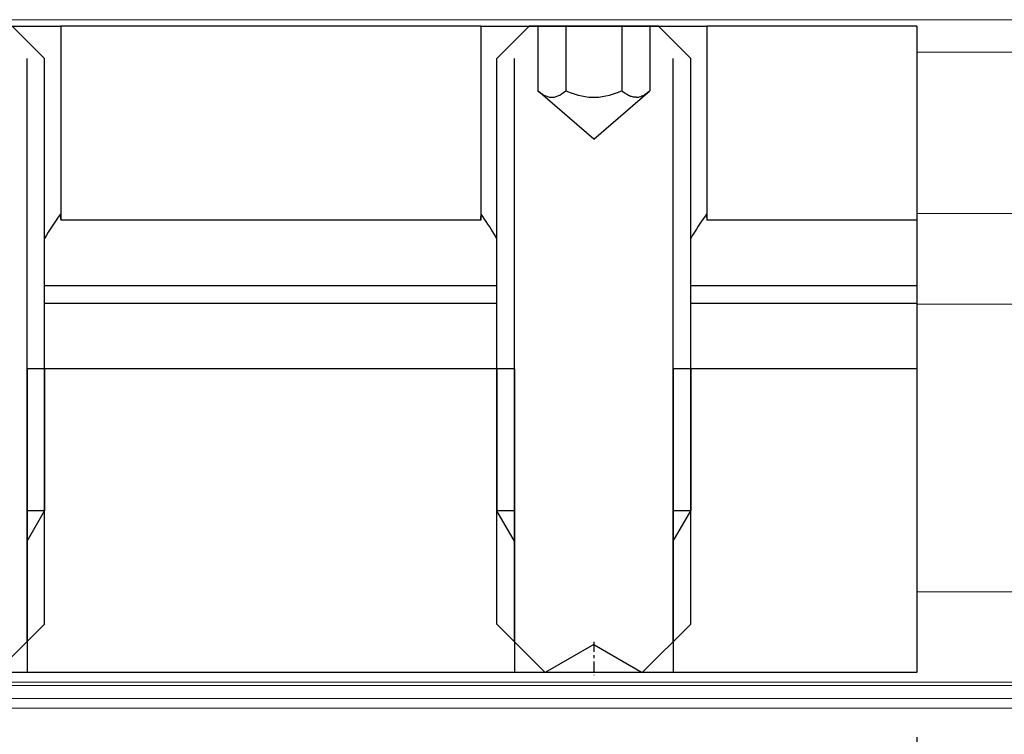
# Model space of a CAD drawing. Extents: x -547 to 197, y -890 to -4.
# Drawn here: x -92 to -61, y -864 to -842 of the extents above; entities that cross this region are included whole.
import ezdxf

# ---------------------------------------------------------------- set-up
doc = ezdxf.new("R2010")
doc.units = 0
doc.linetypes.add('DASHDOT', pattern=[18.5, 12, -3, 0.5, -3])
doc.layers.get('0').update_dxf_attribs({"linetype": 'CONTINUOUS'})
doc.layers.get('Defpoints').update_dxf_attribs({"linetype": 'CONTINUOUS'})
doc.layers.add('HAWA1', color=2, linetype='CONTINUOUS', lineweight=0)
doc.layers.add('Hawa4', color=4, linetype='CONTINUOUS', lineweight=0)
doc.layers.add('Hawa6', color=3, linetype='CONTINUOUS')
doc.styles.add('Beschlag', font='ARIAL.TTF', dxfattribs={"width": 0.9})
doc.dimstyles.new('HAWA-Strich', dxfattribs={"dimtxt": 3.5, "dimasz": 2, "dimexe": 1, "dimexo": 2, "dimgap": 1, "dimtad": 1, "dimdec": 1, "dimdsep": 46, "dimtxsty": 'Beschlag', "dimblk1": 'OBLIQUE', "dimblk2": 'OBLIQUE', "dimsah": 1, "dimcen": 0, "dimdle": 1, "dimclrd": 256, "dimclre": 256, "dimclrt": 256, "dimadec": 1, "dimazin": 2, "dimtfac": 0.711429, "dimtdec": 1, "dimtmove": 0, "dimatfit": 3, "dimldrblk": 'OBLIQUE', "dimfxl": 1, "dimtolj": 1, "dimarcsym": 0})

# ---------------------------------------------------------------- blocks, each defined once
blk = doc.blocks.new('_Oblique')
at = {"color": 0, "lineweight": -2}
blk.add_line((-0.5, -0.5), (0.5, 0.5), dxfattribs=at)
blk = doc.blocks.new('*D52')
at = {"layer": 'Defpoints', "color": 0}
for p in [(-109.247, -850.739), (-63.747, -862.439), (-63.748, -888.784)]:
    blk.add_point(p, dxfattribs=at)
at = {"layer": 'HAWA1', "lineweight": -2}
for p, q in [((-109.247, -852.739), (-109.248, -889.783)), ((-63.747, -864.439), (-63.748, -889.784)), ((-110.248, -888.783), (-62.748, -888.784))]:
    blk.add_line(p, q, dxfattribs=at)
at = {"layer": 'HAWA1', "lineweight": -2, "xscale": 2, "yscale": 2, "zscale": 2}
for p, rotation in [((-109.248, -888.783), 179.998092), ((-63.748, -888.784), 359.998092)]:
    blk.add_blockref('_Oblique', p, dxfattribs=dict(at, rotation=rotation))
at = {"layer": 'HAWA1', "insert": (-86.498, -884.339), "char_height": 3.5, "attachment_point": 5, "rotation": 359.9981, "style": 'Beschlag'}
blk.add_mtext('\\A1;45.5 [1{\\H0.711429x;\\S25/32;}"]', dxfattribs=at)

msp = doc.modelspace()

# ---------------------------------------------------------------- linework, layer by layer
at = {"layer": 'Hawa4', "color": 4}
for p, q in [((-109.246912, -842.238935), (3.253088, -842.238935)), ((-63.746912, -843.238935), (3.253088, -843.238935)), ((-63.746912, -848.238935), (3.253088, -848.238935)), ((-63.746912, -851.038984), (3.253088, -851.038984)), ((-63.746912, -859.938887), (3.253088, -859.938887)), ((-284.880579, -862.738935), (3.253088, -862.738935)), ((-284.880579, -862.838789), (3.253088, -862.838789)), ((-245.507471, -863.238935), (3.253088, -863.238935)), ((-245.496912, -863.538984), (3.253088, -863.538984))]:
    msp.add_line(p, q, dxfattribs=at)
at = {"layer": 'Hawa6', "color": 3, "ltscale": 0.164288}
for p, q in [((-96.818445, -842.438887), (-90.246912, -842.438887)), ((-76.818445, -842.438887), (-70.246912, -842.438887))]:
    msp.add_line(p, q, dxfattribs=at)
at = {"layer": 'Hawa6', "color": 3, "ltscale": 0.035355}
for p, q in [((-91.746912, -842.438887), (-90.746912, -843.438887)), ((-75.746912, -842.438887), (-76.746912, -843.438887)), ((-71.746912, -842.438887), (-70.746912, -843.438887))]:
    msp.add_line(p, q, dxfattribs=at)
at = {"layer": 'Hawa6', "color": 3, "ltscale": 0.15}
for p, q in [((-90.246912, -842.438887), (-90.246912, -848.438887)), ((-77.246912, -842.438887), (-77.246912, -848.438887)), ((-70.246912, -842.438887), (-70.246912, -848.438887)), ((-63.746912, -842.438887), (-63.746912, -848.438887))]:
    msp.add_line(p, q, dxfattribs=at)
at = {"layer": 'Hawa6', "color": 3, "ltscale": 0.325}
for p, q in [((-77.246912, -842.438887), (-90.246912, -842.438887)), ((-77.246912, -848.438887), (-90.246912, -848.438887))]:
    msp.add_line(p, q, dxfattribs=at)
at = {"layer": 'Hawa6', "color": 3, "ltscale": 0.010712}
msp.add_line((-77.246912, -842.438887), (-76.818445, -842.438887), dxfattribs=at)
at = {"layer": 'Hawa6', "color": 3, "ltscale": 0.006699}
for p, q in [((-75.478968, -842.438887), (-75.746912, -842.438887)), ((-71.746912, -842.438887), (-72.014856, -842.438887))]:
    msp.add_line(p, q, dxfattribs=at)
at = {"layer": 'Hawa6', "color": 3, "ltscale": 0.021651}
for p, q in [((-74.61294, -842.438887), (-75.478968, -842.438887)), ((-72.014856, -842.438887), (-72.880884, -842.438887))]:
    msp.add_line(p, q, dxfattribs=at)
at = {"layer": 'Hawa6', "color": 3, "ltscale": 0.05}
for p, q in [((-75.478968, -842.438887), (-75.478968, -844.438887)), ((-74.61294, -842.438887), (-74.61294, -844.438887)), ((-72.880884, -842.438887), (-72.880884, -844.438887)), ((-72.014856, -842.438887), (-72.014856, -844.438887))]:
    msp.add_line(p, q, dxfattribs=at)
at = {"layer": 'Hawa6', "color": 3, "ltscale": 0.043301}
for p, q in [((-72.880884, -842.438887), (-74.61294, -842.438887)), ((-73.746912, -861.57292), (-75.246912, -862.438887)), ((-73.746912, -861.57292), (-72.246912, -862.438887))]:
    msp.add_line(p, q, dxfattribs=at)
at = {"layer": 'Hawa6', "color": 3, "ltscale": 0.1625}
for p, q in [((-63.746912, -842.438887), (-70.246912, -842.438887)), ((-63.746912, -848.438887), (-70.246912, -848.438887))]:
    msp.add_line(p, q, dxfattribs=at)
at = {"layer": 'Hawa6', "color": 3, "ltscale": 0.451038}
for p, q in [((-91.288416, -861.48039), (-91.288416, -843.438887)), ((-76.205408, -861.48039), (-76.205408, -843.438887)), ((-71.288416, -861.48039), (-71.288416, -843.438887))]:
    msp.add_line(p, q, dxfattribs=at)
at = {"layer": 'Hawa6', "color": 3, "ltscale": 0.4375}
for p, q in [((-90.746912, -860.938887), (-90.746912, -843.438887)), ((-76.746912, -860.938887), (-76.746912, -843.438887)), ((-70.746912, -860.938887), (-70.746912, -843.438887))]:
    msp.add_line(p, q, dxfattribs=at)
at = {"layer": 'Hawa6', "color": 3, "ltscale": 0.057282}
for q in [(-75.478968, -844.438887), (-72.014856, -844.438887)]:
    msp.add_line((-73.746912, -845.938887), q, dxfattribs=at)
at = {"layer": 'Hawa6', "color": 3, "ltscale": 0.05058}
msp.add_line((-63.746912, -848.438887), (-63.746912, -850.46208), dxfattribs=at)
at = {"layer": 'Hawa6', "color": 3, "ltscale": 0.003494}
msp.add_line((-76.7474, -849.006025), (-76.818445, -848.885664), dxfattribs=at)
at = {"layer": 'Hawa6', "color": 3, "ltscale": 0.35}
for p, q in [((-90.746912, -850.46208), (-76.746912, -850.46208)), ((-90.746912, -851.015791), (-76.746912, -851.015791))]:
    msp.add_line(p, q, dxfattribs=at)
at = {"layer": 'Hawa6', "color": 3, "ltscale": 0.175}
for p, q in [((-70.746912, -850.46208), (-63.746912, -850.46208)), ((-70.746912, -851.015791), (-63.746912, -851.015791))]:
    msp.add_line(p, q, dxfattribs=at)
at = {"layer": 'Hawa6', "color": 3, "ltscale": 0.013843}
msp.add_line((-63.746912, -850.46208), (-63.746912, -851.015791), dxfattribs=at)
at = {"layer": 'Hawa6', "color": 3, "ltscale": 0.055194}
msp.add_line((-63.746912, -851.015791), (-63.746912, -853.223554), dxfattribs=at)
at = {"layer": 'Hawa6', "color": 3, "ltscale": 0.234998}
for p, q in [((-91.288416, -853.038984), (-91.288416, -862.438887)), ((-76.205408, -853.038984), (-76.205408, -862.438887)), ((-71.288416, -853.038984), (-71.288416, -862.438887)), ((-63.746912, -853.038984), (-63.746912, -862.438887))]:
    msp.add_line(p, q, dxfattribs=at)
at = {"layer": 'Hawa6', "color": 3, "ltscale": 0.377075}
for p, q in [((-76.205408, -853.038984), (-91.288416, -853.038984)), ((-76.205408, -862.438887), (-91.288416, -862.438887))]:
    msp.add_line(p, q, dxfattribs=at)
at = {"layer": 'Hawa6', "color": 3, "ltscale": 0.109998}
for p, q in [((-90.746912, -853.038984), (-90.746912, -857.438887)), ((-76.746912, -853.038984), (-76.746912, -857.438887)), ((-70.746912, -853.038984), (-70.746912, -857.438887))]:
    msp.add_line(p, q, dxfattribs=at)
at = {"layer": 'Hawa6', "color": 3, "ltscale": 0.188538}
for p, q in [((-63.746912, -853.038984), (-71.288416, -853.038984)), ((-63.746912, -862.438887), (-71.288416, -862.438887))]:
    msp.add_line(p, q, dxfattribs=at)
at = {"layer": 'Hawa6', "color": 3, "ltscale": 0.013538}
for p, q in [((-90.746912, -857.438887), (-91.288416, -857.438887)), ((-76.205408, -857.438887), (-76.746912, -857.438887)), ((-70.746912, -857.438887), (-71.288416, -857.438887))]:
    msp.add_line(p, q, dxfattribs=at)
at = {"layer": 'Hawa6', "color": 3, "ltscale": 0.027077}
for p, q in [((-91.288416, -858.376875), (-90.746912, -857.438887)), ((-76.205408, -858.376875), (-76.746912, -857.438887)), ((-71.288416, -858.376875), (-70.746912, -857.438887))]:
    msp.add_line(p, q, dxfattribs=at)
at = {"layer": 'Hawa6', "color": 3, "ltscale": 0.053033}
for p, q in [((-90.746912, -860.938887), (-92.246912, -862.438887)), ((-76.746912, -860.938887), (-75.246912, -862.438887)), ((-70.746912, -860.938887), (-72.246912, -862.438887))]:
    msp.add_line(p, q, dxfattribs=at)
at = {"layer": 'Hawa6', "color": 3, "linetype": 'DASHDOT', "ltscale": 0.025995}
msp.add_line((-73.746912, -861.48625), (-73.746912, -862.526045), dxfattribs=at)
at = {"layer": 'Hawa6', "color": 3, "ltscale": 0.023962}
for p, q in [((-91.288416, -862.438887), (-92.246912, -862.438887)), ((-71.288416, -862.438887), (-72.246912, -862.438887))]:
    msp.add_line(p, q, dxfattribs=at)
at = {"layer": 'Hawa6', "color": 3, "ltscale": 0.007524}
msp.add_line((-75.904444, -862.438887), (-76.205408, -862.438887), dxfattribs=at)
at = {"layer": 'Hawa6', "color": 3, "ltscale": 0.016417}
msp.add_line((-75.247766, -862.438887), (-75.904444, -862.438887), dxfattribs=at)
at = {"layer": 'Hawa6', "color": 3, "ltscale": 0.019522}
msp.add_line((-74.466028, -862.438887), (-75.246912, -862.438887), dxfattribs=at)
at = {"layer": 'Hawa6', "color": 3, "ltscale": 0.055478}
msp.add_line((-72.246912, -862.438887), (-74.466028, -862.438887), dxfattribs=at)
at = {"layer": 'Hawa6', "color": 3}
for points in [[(-75.478968, -844.438887), (-75.411707, -844.493574), (-75.348963, -844.537763), (-75.289698, -844.57292), (-75.232996, -844.600019), (-75.178247, -844.619795), (-75.124781, -844.632734), (-75.072168, -844.639082), (-75.0198, -844.639082), (-74.967188, -844.632734), (-74.913782, -844.619795), (-74.859033, -844.600019), (-74.802332, -844.573164), (-74.742945, -844.537763), (-74.680139, -844.493574), (-74.61294, -844.438887)], [(-74.61294, -844.438887), (-74.478418, -844.493574), (-74.35293, -844.537763), (-74.2344, -844.57292), (-74.121057, -844.600019), (-74.01156, -844.619795), (-73.904627, -844.632734), (-73.799341, -844.639082), (-73.694605, -844.639082), (-73.58938, -844.632734), (-73.48263, -844.619795), (-73.373133, -844.600019), (-73.259729, -844.573164), (-73.140955, -844.537763), (-73.015344, -844.493574), (-72.880884, -844.438887)], [(-72.430139, -844.63957), (-72.459558, -844.639814), (-72.488855, -844.637861), (-72.518579, -844.634199), (-72.547998, -844.62834), (-72.578455, -844.620283), (-72.608423, -844.610517), (-72.639978, -844.597822), (-72.670862, -844.583662), (-72.704004, -844.566084), (-72.736292, -844.547041), (-72.77157, -844.524092), (-72.805872, -844.499433), (-72.843897, -844.469892), (-72.880884, -844.438887)], [(-72.430139, -844.63957), (-72.39596, -844.63664), (-72.361536, -844.631269), (-72.326807, -844.622969), (-72.29159, -844.611982), (-72.25564, -844.597822), (-72.218897, -844.580732), (-72.181116, -844.560224), (-72.142053, -844.536054), (-72.101526, -844.507978), (-72.059168, -844.475752), (-72.014856, -844.438887)]]:
    msp.add_lwpolyline(points, dxfattribs=at)
for centre, radius, start, end in [((-82.489405, -853.845381), 9.571002, 144.256765, 149.630907), ((-86.73263, -848.137373), 3.527174, 181.899689, 184.904235), ((-80.761133, -848.137373), 3.527174, 355.095769, 358.100317), ((-85.420862, -854.125166), 10.072573, 31.344142, 35.650943), ((-62.489405, -853.845381), 9.571002, 144.256765, 149.630907), ((-66.73263, -848.137373), 3.527174, 181.899689, 184.904235)]:
    msp.add_arc(centre, radius, start, end, dxfattribs=at)

# ---------------------------------------------------------------- dimensions: what is measured, and where the dimension line sits
at = {"layer": 'HAWA1', "color": 0}
dim = msp.add_linear_dim(base=(-63.747766, -888.784393), p1=(-109.246888, -850.738898), p2=(-63.746889, -862.438898), angle=359.998092, dimstyle='HAWA-Strich', dxfattribs=at)
dim.commit()
dim.dimension.update_dxf_attribs({"geometry": '*D52', "text_midpoint": (-86.497813, -884.339285), "oblique_angle": 89.999523})

doc.saveas('drawing.dxf')
